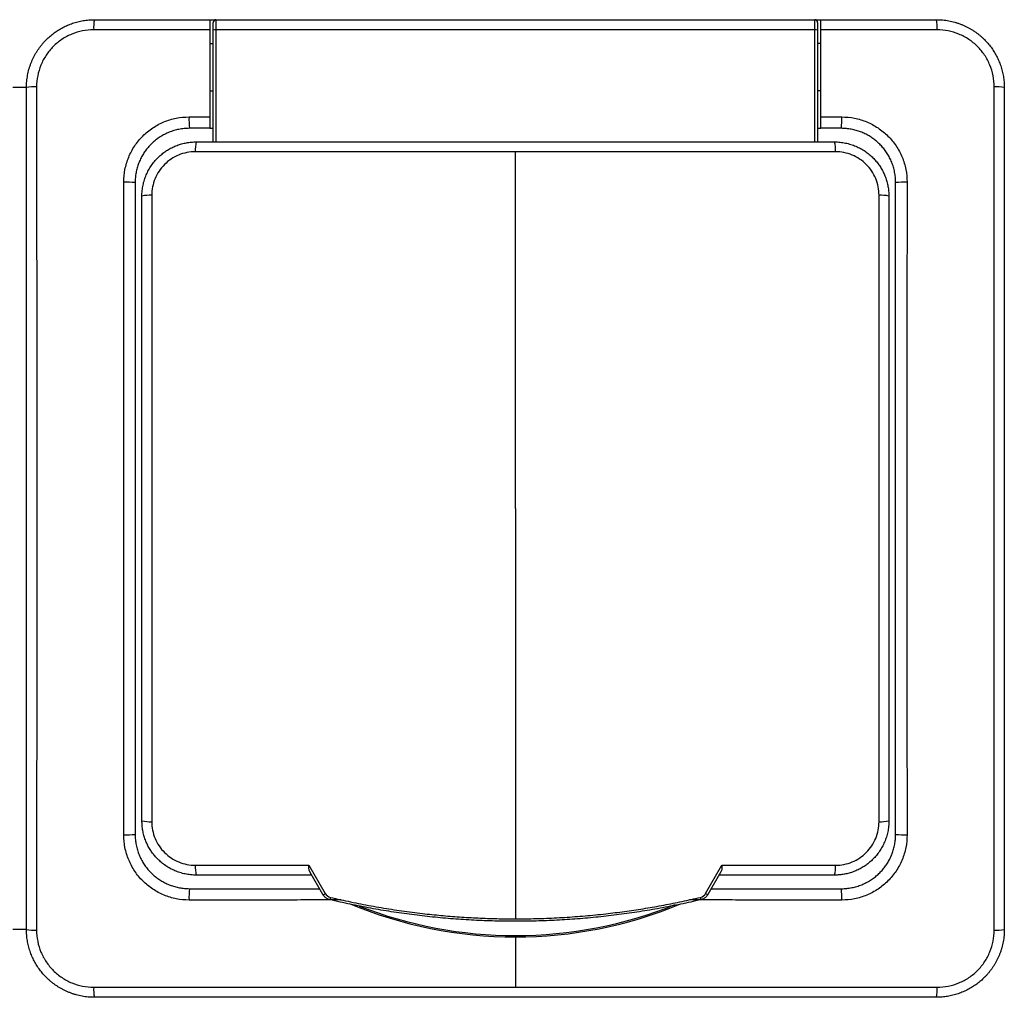
# Model space of a CAD drawing. Units: millimetres. Extents: x 19 to 536, y 83 to 345.
# Drawn here: x 194 to 267, y 176 to 248 of the extents above; entities that cross this region are included whole.
import ezdxf

# ---------------------------------------------------------------- set-up
doc = ezdxf.new("R2010")
doc.units = ezdxf.units.MM

msp = doc.modelspace()

# ---------------------------------------------------------------- linework, layer by layer
at = {"color": 7, "linetype": 'Continuous'}
for p, q in [((208.156, 248.31), (208.606, 248.31)), ((208.406, 247.549), (208.406, 248.11)), ((208.606, 248.31), (208.606, 247.562)), ((208.606, 248.31), (252.706, 248.31)), ((252.706, 248.31), (253.156, 248.31)), ((252.706, 247.562), (252.706, 248.31)), ((252.906, 248.11), (252.906, 247.549)), ((208.406, 239.31), (208.406, 247.549)), ((208.606, 247.562), (208.606, 239.31)), ((252.706, 247.562), (208.606, 247.562)), ((252.706, 239.31), (252.706, 247.562)), ((252.906, 247.549), (252.906, 239.31)), ((208.156, 246.56), (208.406, 246.56)), ((253.156, 246.56), (252.906, 246.56)), ((194.656, 243.31), (193.656, 243.31)), ((208.156, 243.06), (208.406, 243.06)), ((253.156, 243.06), (252.906, 243.06)), ((208.156, 240.31), (208.406, 240.31)), ((252.906, 240.31), (253.156, 240.31)), ((207.156, 239.31), (254.156, 239.31)), ((230.656, 238.585), (207.089, 238.585)), ((230.656, 212.31), (230.656, 238.585)), ((254.224, 238.585), (230.656, 238.585)), ((203.156, 189.31), (203.156, 235.31)), ((203.88, 235.376), (203.88, 189.245)), ((257.433, 189.245), (257.433, 235.376)), ((258.156, 235.31), (258.156, 189.31)), ((230.656, 212.31), (230.656, 182.089)), ((207.089, 186.035), (215.447, 186.035)), ((215.447, 186.035), (216.647, 183.956)), ((244.665, 183.956), (245.866, 186.035)), ((245.866, 186.035), (254.224, 186.035)), ((215.656, 185.31), (207.156, 185.31)), ((216.484, 183.876), (215.52, 185.547)), ((245.793, 185.547), (244.829, 183.876)), ((254.156, 185.31), (245.656, 185.31)), ((194.656, 181.31), (193.656, 181.31)), ((230.656, 180.756), (230.656, 180.857)), ((230.656, 180.756), (230.656, 177.066))]:
    msp.add_line(p, q, dxfattribs=at)
for centre, radius, start, end in [((202.543, 247.743), 2.942, 168.88765, 183.43712), ((208.606, 248.11), 0.2, 90, 180), ((252.706, 248.11), 0.2, 0, 90), ((258.77, 247.743), 2.942, 356.56288, 11.11235), ((208.557, 246.785), 0.779, 86.33705, 101.11324), ((252.756, 246.785), 0.779, 78.88676, 93.66295), ((195.223, 240.424), 2.942, 86.56288, 101.11235), ((266.089, 240.424), 2.942, 78.88765, 93.43712), ((211.936, 240.933), 5.316, 177.67057, 186.72507), ((249.377, 240.933), 5.316, 353.27493, 2.32943), ((209.22, 238.754), 2.138, 164.9065, 184.52306), ((252.093, 238.754), 2.138, 355.47694, 15.0935), ((202.034, 231.031), 5.316, 83.27493, 92.32943), ((259.279, 231.031), 5.316, 87.67057, 96.72507), ((203.712, 233.207), 2.176, 85.5684, 104.79867), ((257.601, 233.207), 2.176, 75.20133, 94.4316), ((203.712, 191.414), 2.176, 255.20133, 274.4316), ((257.601, 191.414), 2.176, 265.5684, 284.79867), ((202.034, 193.59), 5.316, 267.67057, 276.72507), ((259.279, 193.59), 5.316, 263.27493, 272.32943), ((209.22, 185.867), 2.138, 175.47694, 195.0935), ((252.093, 185.867), 2.138, 344.9065, 4.52306), ((211.936, 183.688), 5.316, 173.27493, 182.32943), ((249.377, 183.688), 5.316, 357.67057, 6.72507), ((216.257, 184.548), 0.709, 288.69274, 303.42425), ((218.756, 183.223), 1.783, 165.4189, 171.13984), ((242.557, 183.223), 1.783, 8.86016, 14.5811), ((245.056, 184.548), 0.709, 236.57575, 251.30726), ((230.656, 212.31), 31.554, 247.17136, 270), ((230.656, 212.31), 31.453, 248.56255, 270), ((230.656, 212.31), 31.554, 270, 292.55134), ((230.656, 212.31), 31.453, 270, 291.93592), ((195.223, 184.197), 2.942, 258.88765, 273.43712), ((266.089, 184.197), 2.942, 266.56288, 281.11235), ((202.543, 176.877), 2.942, 176.56288, 191.11235), ((258.77, 176.877), 2.942, 348.88765, 3.43712)]:
    msp.add_arc(centre, radius, start, end, dxfattribs=at)
for points, knots in [([(194.656, 243.31), (194.657, 243.387), (194.659, 243.541), (194.676, 243.77), (194.702, 243.997), (194.738, 244.22), (194.784, 244.44), (194.839, 244.657), (194.904, 244.869), (194.977, 245.077), (195.059, 245.28), (195.149, 245.478), (195.247, 245.671), (195.352, 245.857), (195.464, 246.038), (195.583, 246.213), (195.708, 246.381), (195.84, 246.542), (195.976, 246.697), (196.157, 246.885), (196.389, 247.101), (196.683, 247.336), (196.997, 247.55), (197.332, 247.743), (197.684, 247.911), (198.054, 248.052), (198.438, 248.165), (198.835, 248.248), (199.243, 248.3), (199.518, 248.307), (199.656, 248.31)], [0, 0, 0, 0, 0.029451, 0.058703, 0.087756, 0.116611, 0.145266, 0.173723, 0.201982, 0.230043, 0.257906, 0.285571, 0.313039, 0.34031, 0.367384, 0.394262, 0.420943, 0.447428, 0.473717, 0.499811, 0.546956, 0.594735, 0.643151, 0.692204, 0.741897, 0.792231, 0.843207, 0.894826, 0.94709, 1, 1, 1, 1]), ([(208.156, 248.31), (208.156, 248.31), (208.156, 248.308), (208.156, 248.297), (208.156, 248.28), (208.156, 248.248), (208.156, 248.191), (208.156, 248.099), (208.156, 247.985), (208.156, 247.855), (208.156, 247.713), (208.156, 247.612), (208.156, 247.562)], [0, 0, 0, 0, 0.062283, 0.1243762, 0.186831, 0.2501894, 0.3736619, 0.5000017, 0.6227371, 0.7494012, 0.8745184, 1, 1, 1, 1]), ([(253.156, 247.562), (253.156, 247.587), (253.156, 247.637), (253.156, 247.71), (253.156, 247.782), (253.156, 247.875), (253.156, 247.984), (253.156, 248.096), (253.156, 248.19), (253.156, 248.257), (253.156, 248.302), (253.156, 248.308), (253.156, 248.31)], [0, 0, 0, 0, 0.062278, 0.124367, 0.186823, 0.250189, 0.373641, 0.499999, 0.622713, 0.749389, 0.874502, 1, 1, 1, 1]), ([(261.656, 248.31), (261.733, 248.309), (261.887, 248.307), (262.116, 248.291), (262.343, 248.265), (262.566, 248.229), (262.787, 248.183), (263.003, 248.127), (263.216, 248.063), (263.423, 247.989), (263.626, 247.908), (263.824, 247.818), (264.017, 247.72), (264.203, 247.615), (264.384, 247.502), (264.559, 247.384), (264.727, 247.258), (264.888, 247.127), (265.043, 246.99), (265.231, 246.81), (265.447, 246.578), (265.682, 246.284), (265.896, 245.969), (266.089, 245.635), (266.257, 245.282), (266.398, 244.913), (266.511, 244.528), (266.594, 244.131), (266.647, 243.724), (266.653, 243.449), (266.656, 243.31)], [0, 0, 0, 0, 0.029451, 0.058703, 0.087756, 0.116611, 0.145266, 0.173723, 0.201982, 0.230043, 0.257906, 0.285571, 0.313039, 0.34031, 0.367384, 0.394262, 0.420943, 0.447428, 0.473717, 0.499811, 0.546956, 0.594735, 0.643151, 0.692204, 0.741897, 0.792231, 0.843207, 0.894826, 0.94709, 1, 1, 1, 1]), ([(199.607, 247.567), (199.329, 247.567), (199.055, 247.54), (198.511, 247.432), (198.247, 247.351), (197.741, 247.141), (197.496, 247.011), (197.036, 246.703), (196.824, 246.529), (196.436, 246.14), (196.258, 245.924), (195.953, 245.466), (195.824, 245.224), (195.614, 244.715), (195.533, 244.448), (195.427, 243.911), (195.4, 243.638), (195.4, 243.36)], [0, 0, 0, 0, 0.125, 0.125, 0.25, 0.25, 0.375, 0.375, 0.5, 0.5, 0.625, 0.625, 0.75, 0.75, 0.875, 0.875, 1, 1, 1, 1]), ([(208.156, 247.562), (207.465, 247.563), (206.068, 247.563), (203.952, 247.565), (201.794, 247.566), (200.341, 247.567), (199.607, 247.567)], [0, 0, 0, 0, 0.242637, 0.489942, 0.742291, 1, 1, 1, 1]), ([(208.156, 247.562), (208.156, 246.487), (208.156, 245.411), (208.156, 244.2), (208.156, 244.069), (208.156, 243.803), (208.156, 243.405), (208.156, 242.476), (208.156, 241.679), (208.156, 241.148)], [0, 0, 0, 0, 0.5, 0.5, 0.5625, 0.5625, 0.625, 0.75, 1, 1, 1, 1]), ([(261.706, 247.567), (261.118, 247.567), (259.951, 247.566), (258.214, 247.565), (256.505, 247.564), (254.822, 247.563), (253.709, 247.563), (253.156, 247.562)], [0, 0, 0, 0, 0.206605, 0.409742, 0.609565, 0.806251, 1, 1, 1, 1]), ([(253.156, 241.148), (253.156, 242.218), (253.156, 243.291), (253.156, 245.427), (253.156, 246.495), (253.156, 247.562)], [0, 0, 0, 0, 0.5, 0.5, 1, 1, 1, 1]), ([(265.913, 243.36), (265.913, 243.638), (265.886, 243.912), (265.778, 244.455), (265.697, 244.72), (265.488, 245.226), (265.357, 245.471), (265.049, 245.931), (264.875, 246.143), (264.486, 246.531), (264.27, 246.708), (263.812, 247.013), (263.571, 247.142), (263.061, 247.353), (262.794, 247.434), (262.257, 247.54), (261.984, 247.567), (261.706, 247.567)], [0, 0, 0, 0, 0.125, 0.125, 0.25, 0.25, 0.375, 0.375, 0.5, 0.5, 0.625, 0.625, 0.75, 0.75, 0.875, 0.875, 1, 1, 1, 1]), ([(194.656, 181.31), (194.656, 186.474), (194.656, 191.638), (194.656, 201.97), (194.656, 207.137), (194.656, 217.473), (194.656, 222.642), (194.656, 232.981), (194.656, 238.148), (194.656, 243.31)], [0, 0, 0, 0, 0.25, 0.25, 0.5, 0.5, 0.75, 0.75, 1, 1, 1, 1]), ([(195.4, 243.36), (195.4, 242.75), (195.401, 241.54), (195.401, 239.739), (195.402, 237.967), (195.403, 236.224), (195.404, 234.506), (195.405, 232.811), (195.406, 231.138), (195.407, 229.484), (195.408, 227.083), (195.411, 223.948), (195.41, 220.062), (195.414, 216.188), (195.411, 212.307), (195.414, 208.427), (195.41, 204.553), (195.411, 200.668), (195.408, 196.845), (195.406, 193.037), (195.404, 189.224), (195.401, 185.286), (195.4, 182.619), (195.4, 181.26)], [0, 0, 0, 0, 0.029522, 0.05854, 0.087078, 0.115163, 0.142825, 0.170101, 0.197029, 0.223653, 0.250022, 0.312996, 0.375036, 0.437675, 0.500049, 0.562414, 0.625046, 0.687065, 0.750019, 0.809704, 0.870976, 0.934292, 1, 1, 1, 1]), ([(265.913, 181.26), (265.913, 181.871), (265.912, 183.081), (265.911, 184.882), (265.911, 186.653), (265.91, 188.397), (265.909, 190.115), (265.907, 191.809), (265.906, 193.482), (265.906, 195.137), (265.905, 197.538), (265.902, 200.672), (265.902, 204.558), (265.899, 208.432), (265.901, 212.313), (265.899, 216.194), (265.902, 220.067), (265.902, 223.952), (265.905, 227.776), (265.907, 231.583), (265.909, 235.397), (265.911, 239.334), (265.912, 242.002), (265.913, 243.36)], [0, 0, 0, 0, 0.029522, 0.05854, 0.087078, 0.115163, 0.142825, 0.170101, 0.197029, 0.223653, 0.250022, 0.312996, 0.375036, 0.437675, 0.500049, 0.562414, 0.625046, 0.687065, 0.750019, 0.809704, 0.870976, 0.934292, 1, 1, 1, 1]), ([(266.656, 243.31), (266.656, 238.147), (266.656, 232.982), (266.656, 222.65), (266.656, 217.483), (266.656, 207.148), (266.656, 201.979), (266.656, 191.639), (266.656, 186.472), (266.656, 181.31)], [0, 0, 0, 0, 0.25, 0.25, 0.5, 0.5, 0.75, 0.75, 1, 1, 1, 1]), ([(201.818, 236.342), (201.818, 236.66), (201.848, 236.972), (201.97, 237.586), (202.062, 237.891), (202.303, 238.473), (202.45, 238.749), (202.799, 239.272), (203.002, 239.519), (203.445, 239.963), (203.687, 240.162), (204.212, 240.513), (204.492, 240.663), (205.07, 240.902), (205.372, 240.995), (205.993, 241.118), (206.307, 241.149), (206.624, 241.149)], [0, 0, 0, 0, 0.125, 0.125, 0.25, 0.25, 0.375, 0.375, 0.5, 0.5, 0.625, 0.625, 0.75, 0.75, 0.875, 0.875, 1, 1, 1, 1]), ([(208.156, 241.148), (208.156, 241.121), (208.156, 241.067), (208.156, 240.986), (208.156, 240.907), (208.156, 240.804), (208.156, 240.683), (208.156, 240.555), (208.156, 240.448), (208.156, 240.371), (208.156, 240.319), (208.156, 240.313), (208.156, 240.31)], [0, 0, 0, 0, 0.062814, 0.125033, 0.187306, 0.250281, 0.374903, 0.499963, 0.624535, 0.749552, 0.874665, 1, 1, 1, 1]), ([(253.156, 240.31), (253.156, 240.311), (253.156, 240.313), (253.156, 240.325), (253.156, 240.345), (253.156, 240.383), (253.156, 240.448), (253.156, 240.554), (253.156, 240.682), (253.156, 240.828), (253.156, 240.985), (253.156, 241.094), (253.156, 241.148)], [0, 0, 0, 0, 0.062817, 0.125039, 0.187311, 0.25028, 0.374917, 0.499963, 0.624549, 0.749548, 0.874669, 1, 1, 1, 1]), ([(254.689, 241.149), (255.006, 241.149), (255.318, 241.118), (255.932, 240.997), (256.237, 240.905), (256.819, 240.664), (257.095, 240.516), (257.618, 240.168), (257.865, 239.965), (258.309, 239.522), (258.508, 239.28), (258.86, 238.755), (259.009, 238.475), (259.249, 237.897), (259.341, 237.594), (259.464, 236.974), (259.495, 236.66), (259.495, 236.342)], [0, 0, 0, 0, 0.125, 0.125, 0.25, 0.25, 0.375, 0.375, 0.5, 0.5, 0.625, 0.625, 0.75, 0.75, 0.875, 0.875, 1, 1, 1, 1]), ([(206.656, 240.31), (206.591, 240.309), (206.46, 240.307), (206.264, 240.292), (206.071, 240.269), (205.881, 240.236), (205.695, 240.194), (205.512, 240.145), (205.333, 240.086), (205.158, 240.021), (204.988, 239.947), (204.824, 239.867), (204.664, 239.78), (204.51, 239.687), (204.361, 239.588), (204.218, 239.483), (204.082, 239.373), (203.951, 239.258), (203.789, 239.103), (203.601, 238.899), (203.397, 238.637), (203.212, 238.354), (203.05, 238.051), (202.911, 237.73), (202.8, 237.393), (202.719, 237.042), (202.666, 236.68), (202.66, 236.434), (202.656, 236.31)], [0, 0, 0, 0, 0.0314472, 0.0626411, 0.0935817, 0.1242694, 0.1547042, 0.1848865, 0.2148164, 0.2444942, 0.2739201, 0.3030943, 0.332017, 0.3606886, 0.3891092, 0.4172792, 0.4451988, 0.4728682, 0.5002878, 0.5522292, 0.6050622, 0.6587886, 0.7134102, 0.7689286, 0.8253453, 0.8826618, 0.9408796, 1, 1, 1, 1]), ([(258.656, 236.31), (258.655, 236.376), (258.654, 236.507), (258.639, 236.703), (258.615, 236.895), (258.582, 237.085), (258.541, 237.272), (258.491, 237.455), (258.433, 237.634), (258.367, 237.808), (258.294, 237.978), (258.213, 238.143), (258.126, 238.303), (258.033, 238.457), (257.934, 238.606), (257.829, 238.748), (257.719, 238.885), (257.604, 239.016), (257.449, 239.178), (257.245, 239.366), (256.983, 239.57), (256.7, 239.755), (256.397, 239.917), (256.076, 240.055), (255.739, 240.167), (255.388, 240.248), (255.026, 240.3), (254.78, 240.307), (254.656, 240.31)], [0, 0, 0, 0, 0.031447, 0.062641, 0.093582, 0.124269, 0.154704, 0.184886, 0.214816, 0.244494, 0.27392, 0.303094, 0.332017, 0.360689, 0.389109, 0.417279, 0.445199, 0.472868, 0.500288, 0.552229, 0.605062, 0.658789, 0.71341, 0.768929, 0.825345, 0.882662, 0.94088, 1, 1, 1, 1]), ([(203.156, 235.31), (203.157, 235.379), (203.159, 235.516), (203.176, 235.72), (203.202, 235.922), (203.238, 236.121), (203.283, 236.317), (203.338, 236.508), (203.402, 236.696), (203.475, 236.879), (203.556, 237.057), (203.645, 237.23), (203.742, 237.397), (203.846, 237.558), (203.957, 237.713), (204.074, 237.862), (204.197, 238.003), (204.359, 238.174), (204.569, 238.367), (204.835, 238.573), (205.12, 238.759), (205.425, 238.922), (205.746, 239.059), (206.083, 239.169), (206.432, 239.249), (206.791, 239.301), (207.034, 239.307), (207.156, 239.31)], [0, 0, 0, 0, 0.032842, 0.065467, 0.097877, 0.130072, 0.162052, 0.193818, 0.22537, 0.25671, 0.287836, 0.318751, 0.349454, 0.379946, 0.410228, 0.4403, 0.470163, 0.499818, 0.552551, 0.605987, 0.66013, 0.714983, 0.770549, 0.82683, 0.883831, 0.941553, 1, 1, 1, 1]), ([(254.156, 239.31), (254.225, 239.309), (254.363, 239.307), (254.567, 239.291), (254.77, 239.265), (254.969, 239.229), (255.165, 239.183), (255.357, 239.128), (255.545, 239.063), (255.728, 238.991), (255.906, 238.909), (256.078, 238.82), (256.245, 238.724), (256.406, 238.62), (256.56, 238.509), (256.709, 238.392), (256.85, 238.269), (257.02, 238.107), (257.213, 237.897), (257.42, 237.631), (257.606, 237.345), (257.769, 237.04), (257.906, 236.718), (258.016, 236.382), (258.096, 236.033), (258.147, 235.675), (258.153, 235.432), (258.156, 235.31)], [0, 0, 0, 0, 0.032941, 0.065652, 0.098135, 0.13039, 0.162416, 0.194215, 0.225787, 0.257133, 0.288253, 0.319148, 0.349818, 0.380264, 0.410486, 0.440486, 0.470262, 0.499818, 0.552719, 0.606281, 0.660507, 0.715402, 0.770968, 0.827207, 0.884124, 0.941721, 1, 1, 1, 1]), ([(207.089, 238.585), (206.878, 238.585), (206.669, 238.564), (206.255, 238.482), (206.053, 238.42), (205.667, 238.26), (205.48, 238.16), (205.129, 237.926), (204.967, 237.793), (204.671, 237.496), (204.536, 237.331), (204.303, 236.982), (204.204, 236.797), (204.044, 236.409), (203.982, 236.205), (203.901, 235.795), (203.88, 235.587), (203.88, 235.376)], [0, 0, 0, 0, 0.125, 0.125, 0.25, 0.25, 0.375, 0.375, 0.5, 0.5, 0.625, 0.625, 0.75, 0.75, 0.875, 0.875, 1, 1, 1, 1]), ([(257.433, 235.376), (257.433, 235.587), (257.412, 235.797), (257.329, 236.211), (257.268, 236.413), (257.108, 236.799), (257.008, 236.985), (256.773, 237.336), (256.64, 237.498), (256.344, 237.794), (256.178, 237.93), (255.829, 238.162), (255.645, 238.261), (255.256, 238.422), (255.052, 238.483), (254.643, 238.564), (254.435, 238.585), (254.224, 238.585)], [0, 0, 0, 0, 0.125, 0.125, 0.25, 0.25, 0.375, 0.375, 0.5, 0.5, 0.625, 0.625, 0.75, 0.75, 0.875, 0.875, 1, 1, 1, 1]), ([(201.818, 188.278), (201.818, 188.981), (201.819, 190.369), (201.82, 192.43), (201.822, 194.446), (201.823, 196.423), (201.825, 198.368), (201.826, 200.662), (201.828, 203.303), (201.828, 206.309), (201.83, 209.306), (201.829, 212.309), (201.83, 215.311), (201.828, 218.309), (201.828, 221.315), (201.825, 224.605), (201.824, 228.229), (201.82, 232.235), (201.819, 234.954), (201.818, 236.342)], [0, 0, 0, 0, 0.043871, 0.08672, 0.12864, 0.169739, 0.210146, 0.25001, 0.312913, 0.374989, 0.437599, 0.499969, 0.562342, 0.624956, 0.687043, 0.749959, 0.83024, 0.913268, 1, 1, 1, 1]), ([(202.656, 236.31), (202.656, 232.312), (202.656, 228.311), (202.656, 220.31), (202.656, 216.309), (202.656, 208.309), (202.656, 204.308), (202.656, 196.309), (202.656, 192.309), (202.656, 188.31)], [0, 0, 0, 0, 0.25, 0.25, 0.5, 0.5, 0.75, 0.75, 1, 1, 1, 1]), ([(258.656, 188.31), (258.656, 192.309), (258.656, 196.309), (258.656, 204.311), (258.656, 208.311), (258.656, 216.312), (258.656, 220.312), (258.656, 228.312), (258.656, 232.311), (258.656, 236.31)], [0, 0, 0, 0, 0.25, 0.25, 0.5, 0.5, 0.75, 0.75, 1, 1, 1, 1]), ([(259.495, 236.342), (259.495, 235.64), (259.494, 234.251), (259.492, 232.191), (259.491, 230.175), (259.489, 228.197), (259.488, 226.253), (259.487, 223.959), (259.485, 221.318), (259.485, 218.312), (259.482, 215.314), (259.484, 212.312), (259.482, 209.309), (259.485, 206.311), (259.485, 203.305), (259.488, 200.016), (259.489, 196.391), (259.492, 192.386), (259.494, 189.667), (259.495, 188.278)], [0, 0, 0, 0, 0.043871, 0.08672, 0.12864, 0.169739, 0.210146, 0.25001, 0.312913, 0.374989, 0.437599, 0.499969, 0.562342, 0.624956, 0.687043, 0.749959, 0.83024, 0.913268, 1, 1, 1, 1]), ([(207.156, 185.31), (207.088, 185.311), (206.95, 185.313), (206.745, 185.33), (206.543, 185.356), (206.344, 185.392), (206.148, 185.438), (205.956, 185.493), (205.768, 185.557), (205.585, 185.63), (205.407, 185.711), (205.235, 185.8), (205.068, 185.897), (204.907, 186.001), (204.752, 186.111), (204.604, 186.228), (204.463, 186.351), (204.293, 186.513), (204.099, 186.723), (203.893, 186.99), (203.707, 187.276), (203.544, 187.581), (203.407, 187.902), (203.297, 188.239), (203.217, 188.587), (203.166, 188.946), (203.16, 189.188), (203.156, 189.31)], [0, 0, 0, 0, 0.032941, 0.065652, 0.098135, 0.13039, 0.162416, 0.194215, 0.225787, 0.257133, 0.288253, 0.319148, 0.349818, 0.380264, 0.410486, 0.440486, 0.470262, 0.499818, 0.552719, 0.606281, 0.660507, 0.715402, 0.770968, 0.827207, 0.884124, 0.941721, 1, 1, 1, 1]), ([(203.88, 189.245), (203.88, 189.033), (203.901, 188.824), (203.983, 188.41), (204.045, 188.208), (204.205, 187.822), (204.305, 187.635), (204.54, 187.284), (204.673, 187.123), (204.969, 186.826), (205.135, 186.691), (205.484, 186.458), (205.668, 186.36), (206.057, 186.199), (206.26, 186.137), (206.67, 186.056), (206.878, 186.035), (207.089, 186.035)], [0, 0, 0, 0, 0.125, 0.125, 0.25, 0.25, 0.375, 0.375, 0.5, 0.5, 0.625, 0.625, 0.75, 0.75, 0.875, 0.875, 1, 1, 1, 1]), ([(258.156, 189.31), (258.155, 189.242), (258.153, 189.105), (258.137, 188.9), (258.111, 188.699), (258.075, 188.5), (258.029, 188.304), (257.974, 188.112), (257.91, 187.924), (257.838, 187.741), (257.757, 187.563), (257.667, 187.391), (257.571, 187.223), (257.467, 187.062), (257.356, 186.907), (257.239, 186.759), (257.116, 186.617), (256.953, 186.447), (256.744, 186.254), (256.478, 186.047), (256.193, 185.862), (255.888, 185.699), (255.567, 185.562), (255.23, 185.452), (254.881, 185.371), (254.522, 185.32), (254.279, 185.314), (254.156, 185.31)], [0, 0, 0, 0, 0.0328417, 0.0654674, 0.0978773, 0.1300721, 0.1620522, 0.1938181, 0.2253704, 0.2567096, 0.2878362, 0.3187507, 0.3494538, 0.3799461, 0.410228, 0.4403002, 0.4701633, 0.4998179, 0.552551, 0.6059873, 0.6601302, 0.714983, 0.7705488, 0.8268305, 0.8838311, 0.9415534, 1, 1, 1, 1]), ([(254.224, 186.035), (254.435, 186.035), (254.644, 186.056), (255.058, 186.139), (255.26, 186.2), (255.646, 186.36), (255.833, 186.46), (256.184, 186.695), (256.345, 186.828), (256.642, 187.124), (256.777, 187.29), (257.01, 187.639), (257.108, 187.823), (257.269, 188.212), (257.331, 188.416), (257.412, 188.825), (257.433, 189.033), (257.433, 189.245)], [0, 0, 0, 0, 0.125, 0.125, 0.25, 0.25, 0.375, 0.375, 0.5, 0.5, 0.625, 0.625, 0.75, 0.75, 0.875, 0.875, 1, 1, 1, 1]), ([(206.624, 183.472), (206.307, 183.471), (205.995, 183.502), (205.381, 183.624), (205.076, 183.716), (204.494, 183.957), (204.218, 184.104), (203.695, 184.453), (203.447, 184.655), (203.004, 185.099), (202.805, 185.341), (202.453, 185.866), (202.304, 186.145), (202.064, 186.724), (201.972, 187.026), (201.848, 187.647), (201.818, 187.961), (201.818, 188.278)], [0, 0, 0, 0, 0.125, 0.125, 0.25, 0.25, 0.375, 0.375, 0.5, 0.5, 0.625, 0.625, 0.75, 0.75, 0.875, 0.875, 1, 1, 1, 1]), ([(202.656, 188.31), (202.657, 188.244), (202.659, 188.113), (202.674, 187.918), (202.698, 187.725), (202.731, 187.535), (202.772, 187.348), (202.822, 187.166), (202.88, 186.987), (202.946, 186.812), (203.019, 186.642), (203.099, 186.477), (203.186, 186.318), (203.28, 186.164), (203.379, 186.015), (203.484, 185.872), (203.594, 185.735), (203.708, 185.605), (203.864, 185.443), (204.068, 185.255), (204.33, 185.051), (204.613, 184.866), (204.916, 184.703), (205.236, 184.565), (205.573, 184.454), (205.924, 184.373), (206.287, 184.32), (206.533, 184.314), (206.656, 184.31)], [0, 0, 0, 0, 0.031447, 0.062641, 0.093582, 0.124269, 0.154704, 0.184886, 0.214816, 0.244494, 0.27392, 0.303094, 0.332017, 0.360689, 0.389109, 0.417279, 0.445199, 0.472868, 0.500288, 0.552229, 0.605062, 0.658789, 0.71341, 0.768929, 0.825345, 0.882662, 0.94088, 1, 1, 1, 1]), ([(254.656, 184.31), (254.722, 184.311), (254.853, 184.313), (255.049, 184.328), (255.242, 184.352), (255.432, 184.385), (255.618, 184.426), (255.801, 184.476), (255.98, 184.534), (256.155, 184.6), (256.324, 184.673), (256.489, 184.753), (256.649, 184.84), (256.803, 184.934), (256.952, 185.033), (257.094, 185.138), (257.231, 185.248), (257.362, 185.362), (257.524, 185.518), (257.712, 185.722), (257.916, 185.984), (258.101, 186.267), (258.263, 186.569), (258.401, 186.89), (258.513, 187.227), (258.594, 187.578), (258.647, 187.941), (258.653, 188.187), (258.656, 188.31)], [0, 0, 0, 0, 0.031447, 0.062641, 0.093582, 0.124269, 0.154704, 0.184886, 0.214816, 0.244494, 0.27392, 0.303094, 0.332017, 0.360689, 0.389109, 0.417279, 0.445199, 0.472868, 0.500288, 0.552229, 0.605062, 0.658789, 0.71341, 0.768929, 0.825345, 0.882662, 0.94088, 1, 1, 1, 1]), ([(259.495, 188.278), (259.495, 187.961), (259.464, 187.649), (259.343, 187.035), (259.251, 186.73), (259.01, 186.147), (258.863, 185.871), (258.514, 185.349), (258.311, 185.101), (257.868, 184.658), (257.626, 184.459), (257.101, 184.107), (256.821, 183.958), (256.243, 183.718), (255.941, 183.626), (255.32, 183.502), (255.006, 183.471), (254.689, 183.472)], [0, 0, 0, 0, 0.125, 0.125, 0.25, 0.25, 0.375, 0.375, 0.5, 0.5, 0.625, 0.625, 0.75, 0.75, 0.875, 0.875, 1, 1, 1, 1]), ([(215.52, 185.547), (215.512, 185.561), (215.497, 185.591), (215.48, 185.642), (215.466, 185.702), (215.457, 185.765), (215.451, 185.831), (215.449, 185.893), (215.447, 185.962), (215.447, 186.008), (215.447, 186.035)], [0, 0, 0, 0, 0.111793, 0.231902, 0.360985, 0.499576, 0.617329, 0.749854, 0.853267, 1, 1, 1, 1]), ([(245.866, 186.035), (245.866, 186.01), (245.866, 185.965), (245.864, 185.904), (245.862, 185.84), (245.855, 185.751), (245.838, 185.643), (245.807, 185.578), (245.793, 185.547)], [0, 0, 0, 0, 0.137053, 0.248483, 0.334294, 0.50082, 0.768264, 1, 1, 1, 1]), ([(206.656, 184.31), (209.152, 184.31), (212.344, 184.31), (215.537, 184.31), (216.234, 184.31)], [0, 0, 0, 0, 0.781898, 1, 1, 1, 1]), ([(245.079, 184.31), (246.311, 184.31), (249.504, 184.31), (252.696, 184.31), (254.656, 184.31)], [0, 0, 0, 0, 0.385638, 1, 1, 1, 1]), ([(217.834, 183.479), (217.117, 183.479), (215.671, 183.478), (213.479, 183.476), (211.242, 183.475), (208.952, 183.473), (207.407, 183.472), (206.624, 183.472)], [0, 0, 0, 0, 0.1918575, 0.3870375, 0.5863531, 0.7904871, 1, 1, 1, 1]), ([(216.994, 183.498), (216.964, 183.506), (216.905, 183.522), (216.821, 183.558), (216.74, 183.604), (216.665, 183.659), (216.596, 183.724), (216.535, 183.796), (216.501, 183.849), (216.484, 183.876)], [0, 0, 0, 0, 0.139573, 0.280219, 0.421952, 0.564785, 0.708729, 0.853797, 1, 1, 1, 1]), ([(230.656, 181.91), (230.402, 181.911), (229.893, 181.913), (229.13, 181.928), (228.367, 181.953), (227.604, 181.987), (226.841, 182.031), (226.078, 182.085), (225.316, 182.148), (224.554, 182.222), (223.793, 182.305), (223.033, 182.398), (222.273, 182.501), (221.515, 182.614), (220.758, 182.737), (220.002, 182.869), (219.247, 183.011), (218.494, 183.163), (217.743, 183.324), (217.243, 183.44), (216.994, 183.498)], [0, 0, 0, 0, 0.055331, 0.110687, 0.16607, 0.221479, 0.276913, 0.332375, 0.387863, 0.443377, 0.498918, 0.554485, 0.61008, 0.665701, 0.721349, 0.777025, 0.832728, 0.888458, 0.944215, 1, 1, 1, 1]), ([(217.03, 183.672), (217.278, 183.614), (217.776, 183.499), (218.524, 183.339), (219.274, 183.187), (220.026, 183.045), (220.78, 182.913), (221.536, 182.791), (222.293, 182.678), (223.053, 182.576), (224.014, 182.458), (225.177, 182.337), (226.544, 182.226), (227.913, 182.147), (229.284, 182.098), (230.199, 182.092), (230.656, 182.089)], [0, 0, 0, 0, 0.055704, 0.111385, 0.167051, 0.222712, 0.278376, 0.334052, 0.389749, 0.445477, 0.501243, 0.601028, 0.700744, 0.800444, 0.900179, 1, 1, 1, 1]), ([(230.656, 182.089), (230.911, 182.09), (231.419, 182.092), (232.18, 182.107), (232.941, 182.131), (233.702, 182.165), (234.462, 182.209), (235.221, 182.263), (235.98, 182.326), (236.738, 182.399), (237.7, 182.504), (238.865, 182.653), (240.229, 182.859), (241.587, 183.097), (242.939, 183.365), (243.835, 183.57), (244.283, 183.672)], [0, 0, 0, 0, 0.055437, 0.110841, 0.166221, 0.221585, 0.276942, 0.332302, 0.387672, 0.443062, 0.498481, 0.598884, 0.699185, 0.799437, 0.899691, 1, 1, 1, 1]), ([(244.319, 183.498), (244.07, 183.44), (243.57, 183.324), (242.819, 183.163), (242.066, 183.011), (241.311, 182.869), (240.555, 182.737), (239.798, 182.614), (239.04, 182.501), (238.28, 182.398), (237.52, 182.305), (236.759, 182.222), (235.997, 182.148), (235.234, 182.085), (234.472, 182.031), (233.709, 181.987), (232.946, 181.953), (232.182, 181.928), (231.419, 181.913), (230.911, 181.911), (230.656, 181.91)], [0, 0, 0, 0, 0.055785, 0.111542, 0.167272, 0.222975, 0.278651, 0.334299, 0.38992, 0.445515, 0.501082, 0.556623, 0.612137, 0.667625, 0.723087, 0.778521, 0.83393, 0.889313, 0.944669, 1, 1, 1, 1]), ([(254.689, 183.472), (254.035, 183.472), (252.742, 183.473), (250.822, 183.474), (248.941, 183.475), (247.094, 183.477), (245.277, 183.478), (244.075, 183.479), (243.478, 183.479)], [0, 0, 0, 0, 0.174981, 0.3461677, 0.5138673, 0.6784446, 0.8403255, 1, 1, 1, 1]), ([(244.829, 183.876), (244.814, 183.853), (244.785, 183.806), (244.732, 183.741), (244.674, 183.683), (244.611, 183.631), (244.543, 183.586), (244.471, 183.549), (244.396, 183.518), (244.345, 183.505), (244.319, 183.498)], [0, 0, 0, 0, 0.127991, 0.255111, 0.381369, 0.506772, 0.631328, 0.755045, 0.877933, 1, 1, 1, 1]), ([(199.656, 176.31), (199.579, 176.311), (199.426, 176.313), (199.197, 176.33), (198.97, 176.356), (198.747, 176.392), (198.526, 176.438), (198.31, 176.493), (198.097, 176.558), (197.889, 176.631), (197.686, 176.713), (197.489, 176.803), (197.296, 176.901), (197.109, 177.006), (196.929, 177.118), (196.754, 177.237), (196.586, 177.362), (196.424, 177.493), (196.27, 177.63), (196.081, 177.811), (195.865, 178.043), (195.631, 178.337), (195.416, 178.651), (195.224, 178.985), (195.056, 179.338), (194.915, 179.708), (194.801, 180.092), (194.719, 180.489), (194.666, 180.897), (194.66, 181.172), (194.656, 181.31)], [0, 0, 0, 0, 0.029451, 0.058703, 0.087756, 0.116611, 0.145266, 0.173723, 0.201982, 0.230043, 0.257906, 0.285571, 0.313039, 0.34031, 0.367384, 0.394262, 0.420943, 0.447428, 0.473717, 0.499811, 0.546956, 0.594735, 0.643151, 0.692204, 0.741897, 0.792231, 0.843207, 0.894826, 0.94709, 1, 1, 1, 1]), ([(195.4, 181.26), (195.4, 180.983), (195.427, 180.708), (195.535, 180.165), (195.615, 179.9), (195.825, 179.394), (195.956, 179.15), (196.264, 178.69), (196.438, 178.478), (196.826, 178.09), (197.043, 177.912), (197.501, 177.607), (197.742, 177.478), (198.252, 177.267), (198.519, 177.187), (199.056, 177.081), (199.329, 177.054), (199.607, 177.054)], [0, 0, 0, 0, 0.125, 0.125, 0.25, 0.25, 0.375, 0.375, 0.5, 0.5, 0.625, 0.625, 0.75, 0.75, 0.875, 0.875, 1, 1, 1, 1]), ([(266.656, 181.31), (266.655, 181.233), (266.653, 181.08), (266.637, 180.851), (266.611, 180.624), (266.575, 180.4), (266.529, 180.18), (266.473, 179.964), (266.409, 179.751), (266.336, 179.543), (266.254, 179.34), (266.164, 179.142), (266.066, 178.95), (265.961, 178.763), (265.849, 178.583), (265.73, 178.408), (265.604, 178.24), (265.473, 178.078), (265.337, 177.923), (265.156, 177.735), (264.924, 177.519), (264.63, 177.285), (264.316, 177.07), (263.981, 176.878), (263.629, 176.71), (263.259, 176.569), (262.875, 176.455), (262.477, 176.373), (262.07, 176.32), (261.795, 176.314), (261.656, 176.31)], [0, 0, 0, 0, 0.029451, 0.058703, 0.087756, 0.116611, 0.145266, 0.173723, 0.201982, 0.230043, 0.257906, 0.285571, 0.313039, 0.34031, 0.367384, 0.394262, 0.420943, 0.447428, 0.473717, 0.499811, 0.546956, 0.594735, 0.643151, 0.692204, 0.741897, 0.792231, 0.843207, 0.894826, 0.94709, 1, 1, 1, 1]), ([(261.706, 177.054), (261.984, 177.054), (262.258, 177.081), (262.801, 177.189), (263.066, 177.269), (263.572, 177.479), (263.817, 177.61), (264.277, 177.918), (264.489, 178.092), (264.877, 178.48), (265.055, 178.697), (265.36, 179.154), (265.489, 179.396), (265.699, 179.906), (265.78, 180.173), (265.886, 180.71), (265.913, 180.983), (265.913, 181.26)], [0, 0, 0, 0, 0.125, 0.125, 0.25, 0.25, 0.375, 0.375, 0.5, 0.5, 0.625, 0.625, 0.75, 0.75, 0.875, 0.875, 1, 1, 1, 1]), ([(199.607, 177.054), (200.217, 177.054), (201.427, 177.055), (203.227, 177.055), (204.999, 177.056), (206.742, 177.057), (208.46, 177.058), (210.154, 177.059), (211.827, 177.06), (213.481, 177.061), (215.882, 177.062), (219.016, 177.065), (222.902, 177.064), (226.776, 177.068), (229.365, 177.067), (230.656, 177.066)], [0, 0, 0, 0, 0.0590378, 0.1170684, 0.1741385, 0.2303025, 0.2856224, 0.3401683, 0.3940191, 0.4472626, 0.4999958, 0.6259313, 0.7499995, 0.8752658, 1, 1, 1, 1]), ([(230.656, 177.066), (231.518, 177.066), (233.241, 177.067), (235.83, 177.067), (238.841, 177.064), (242.296, 177.065), (246.12, 177.062), (249.928, 177.06), (253.742, 177.057), (257.68, 177.055), (260.348, 177.054), (261.706, 177.054)], [0, 0, 0, 0, 0.0832462, 0.166299, 0.2500189, 0.3740683, 0.4999886, 0.6193704, 0.741927, 0.868571, 1, 1, 1, 1]), ([(261.656, 176.31), (256.493, 176.31), (251.328, 176.31), (240.996, 176.31), (235.829, 176.31), (225.494, 176.31), (220.325, 176.31), (209.985, 176.31), (204.818, 176.31), (199.656, 176.31)], [0, 0, 0, 0, 0.25, 0.25, 0.5, 0.5, 0.75, 0.75, 1, 1, 1, 1])]:
    msp.add_open_spline(points, degree=3, knots=knots, dxfattribs=at)
for points in [[(199.656, 248.31), (202.488, 248.31), (205.322, 248.31), (208.156, 248.31)], [(253.156, 248.31), (255.991, 248.31), (258.825, 248.31), (261.656, 248.31)], [(206.624, 241.149), (207.135, 241.149), (207.646, 241.148), (208.156, 241.148)], [(253.156, 241.148), (253.667, 241.148), (254.178, 241.149), (254.689, 241.149)], [(208.156, 240.31), (207.656, 240.31), (207.156, 240.31), (206.656, 240.31)], [(254.656, 240.31), (254.156, 240.31), (253.656, 240.31), (253.156, 240.31)], [(216.647, 183.956), (216.73, 183.814), (216.87, 183.71), (217.03, 183.672)], [(244.283, 183.672), (244.443, 183.71), (244.583, 183.814), (244.665, 183.956)]]:
    msp.add_open_spline(points, degree=3, dxfattribs=at)

doc.saveas('drawing.dxf')
